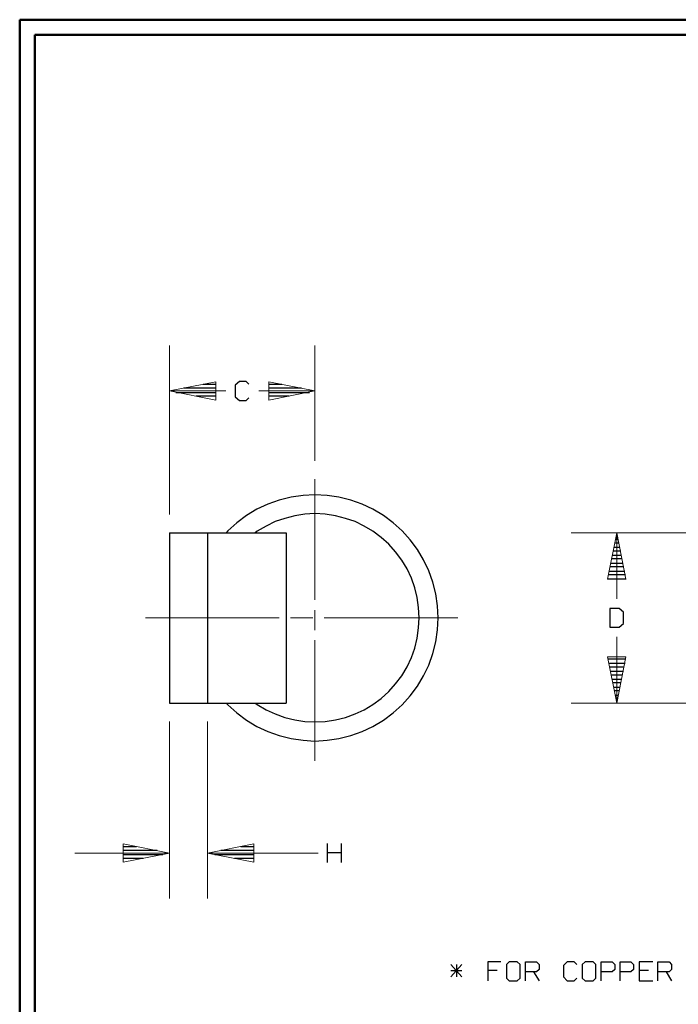
# Model space of a CAD drawing. Units: inches. Extents: x -3.57 to 3.55, y -2.65 to 2.88.
# Drawn here: x -3.57 to -1.91, y 0.28 to 2.76 of the extents above; entities that cross this region are included whole.
import ezdxf

# ---------------------------------------------------------------- set-up
doc = ezdxf.new("R2010")
doc.units = ezdxf.units.IN
doc.header["$MEASUREMENT"] = 0
doc.layers.add('Layer 1', color=7, linetype='Continuous')

msp = doc.modelspace()

# ---------------------------------------------------------------- linework, layer by layer
at = {"layer": 'Layer 1', "lineweight": 50}
for points in [[(-3.5667, 2.7597), (-3.5667, 2.7597), (-3.5667, -2.6458), (-3.5667, -2.6458)], [(3.5521, 2.7597), (3.5521, 2.7597), (-3.5667, 2.7597), (-3.5667, 2.7597)], [(-3.5285, 2.7215), (-3.5285, 2.7215), (-3.5285, -2.6076), (-3.5285, -2.6076)], [(3.5146, 2.7215), (3.5146, 2.7215), (-3.5285, 2.7215), (-3.5285, 2.7215)]]:
    msp.add_open_spline(points, degree=3, dxfattribs=at)
at = {"layer": 'Layer 1', "lineweight": 13}
for points in [[(-3.1903, 1.516), (-3.1903, 1.516), (-3.1903, 1.9403), (-3.1903, 1.9403)], [(-2.825, 1.6507), (-2.825, 1.6507), (-2.825, 1.9403), (-2.825, 1.9403)], [(-3.1903, 1.8264), (-3.1903, 1.8264), (-3.0486, 1.8264), (-3.0486, 1.8264)], [(-2.966, 1.8264), (-2.966, 1.8264), (-2.825, 1.8264), (-2.825, 1.8264)], [(-2.825, 1.3014), (-2.825, 1.3014), (-2.825, 1.6049), (-2.825, 1.6049)], [(-1.5403, 1.4701), (-1.5403, 1.4701), (-2.1812, 1.4701), (-2.1812, 1.4701)], [(-2.0667, 1.4701), (-2.0667, 1.4701), (-2.0667, 1.3035), (-2.0667, 1.3035)], [(-2.825, 1.225), (-2.825, 1.225), (-2.825, 1.2757), (-2.825, 1.2757)], [(-3.2507, 1.2562), (-3.2507, 1.2562), (-2.9146, 1.2562), (-2.9146, 1.2562)], [(-2.8861, 1.2562), (-2.8861, 1.2562), (-2.8306, 1.2562), (-2.8306, 1.2562)], [(-2.8021, 1.2562), (-2.8021, 1.2562), (-2.466, 1.2562), (-2.466, 1.2562)], [(-2.825, 0.8965), (-2.825, 0.8965), (-2.825, 1.2), (-2.825, 1.2)], [(-2.0667, 1.2083), (-2.0667, 1.2083), (-2.0667, 1.0417), (-2.0667, 1.0417)], [(-1.5403, 1.0417), (-1.5403, 1.0417), (-2.1812, 1.0417), (-2.1812, 1.0417)], [(-3.1903, 0.9958), (-3.1903, 0.9958), (-3.1903, 0.5507), (-3.1903, 0.5507)], [(-3.0951, 0.9958), (-3.0951, 0.9958), (-3.0951, 0.5507), (-3.0951, 0.5507)], [(-3.1903, 0.6646), (-3.1903, 0.6646), (-3.4278, 0.6646), (-3.4278, 0.6646)], [(-2.8167, 0.6646), (-2.8167, 0.6646), (-3.0951, 0.6646), (-3.0951, 0.6646)]]:
    msp.add_open_spline(points, degree=3, dxfattribs=at)
for points in [[(-3.0736, 1.8493), (-3.0736, 1.8493), (-3.1903, 1.8264), (-3.1903, 1.8264), (-3.1903, 1.8264), (-3.1903, 1.8264), (-3.0736, 1.8035), (-3.0736, 1.8035), (-3.0736, 1.8035), (-3.0736, 1.8035), (-3.0736, 1.8493), (-3.0736, 1.8493)], [(-2.941, 1.8035), (-2.941, 1.8035), (-2.825, 1.8264), (-2.825, 1.8264), (-2.825, 1.8264), (-2.825, 1.8264), (-2.941, 1.8493), (-2.941, 1.8493), (-2.941, 1.8493), (-2.941, 1.8493), (-2.941, 1.8035), (-2.941, 1.8035)], [(-2.0896, 1.3535), (-2.0896, 1.3535), (-2.0667, 1.4701), (-2.0667, 1.4701), (-2.0667, 1.4701), (-2.0667, 1.4701), (-2.0437, 1.3535), (-2.0437, 1.3535), (-2.0437, 1.3535), (-2.0437, 1.3535), (-2.0896, 1.3535), (-2.0896, 1.3535)], [(-2.0437, 1.1583), (-2.0437, 1.1583), (-2.0667, 1.0417), (-2.0667, 1.0417), (-2.0667, 1.0417), (-2.0667, 1.0417), (-2.0896, 1.1583), (-2.0896, 1.1583), (-2.0896, 1.1583), (-2.0896, 1.1583), (-2.0437, 1.1583), (-2.0437, 1.1583)], [(-3.3069, 0.6417), (-3.3069, 0.6417), (-3.1903, 0.6646), (-3.1903, 0.6646), (-3.1903, 0.6646), (-3.1903, 0.6646), (-3.3069, 0.6882), (-3.3069, 0.6882), (-3.3069, 0.6882), (-3.3069, 0.6882), (-3.3069, 0.6417), (-3.3069, 0.6417)], [(-2.9785, 0.6882), (-2.9785, 0.6882), (-3.0951, 0.6646), (-3.0951, 0.6646), (-3.0951, 0.6646), (-3.0951, 0.6646), (-2.9785, 0.6417), (-2.9785, 0.6417), (-2.9785, 0.6417), (-2.9785, 0.6417), (-2.9785, 0.6882), (-2.9785, 0.6882)]]:
    msp.add_open_spline(points, degree=3, knots=[0, 0, 0, 0, 0.25, 0.25, 0.25, 0.25, 0.5, 0.5, 0.5, 0.5, 1, 1, 1, 1], dxfattribs=at)
at = {"layer": 'Layer 1', "lineweight": 25}
for points in [[(-3.0736, 1.8333), (-3.0736, 1.8333), (-3.1542, 1.8333), (-3.1542, 1.8333)], [(-3.1056, 1.8431), (-3.1056, 1.8431), (-3.0736, 1.8431), (-3.0736, 1.8431)], [(-3.0146, 1.85), (-3.0146, 1.85), (-3.025, 1.841), (-3.025, 1.841)], [(-3.025, 1.841), (-3.025, 1.841), (-3.025, 1.8118), (-3.025, 1.8118)], [(-2.9979, 1.85), (-2.9979, 1.85), (-3.0146, 1.85), (-3.0146, 1.85)], [(-2.991, 1.8437), (-2.991, 1.8437), (-2.9979, 1.85), (-2.9979, 1.85)], [(-2.941, 1.8431), (-2.941, 1.8431), (-2.9083, 1.8431), (-2.9083, 1.8431)], [(-2.859, 1.8333), (-2.859, 1.8333), (-2.941, 1.8333), (-2.941, 1.8333)], [(-3.1743, 1.8229), (-3.1743, 1.8229), (-3.0736, 1.8229), (-3.0736, 1.8229)], [(-3.0736, 1.8132), (-3.0736, 1.8132), (-3.1236, 1.8132), (-3.1236, 1.8132)], [(-3.025, 1.8118), (-3.025, 1.8118), (-3.0146, 1.8028), (-3.0146, 1.8028)], [(-2.9979, 1.8028), (-2.9979, 1.8028), (-2.991, 1.809), (-2.991, 1.809)], [(-2.941, 1.8229), (-2.941, 1.8229), (-2.8389, 1.8229), (-2.8389, 1.8229)], [(-2.8896, 1.8132), (-2.8896, 1.8132), (-2.941, 1.8132), (-2.941, 1.8132)], [(-3.0736, 1.8035), (-3.0736, 1.8035), (-3.0736, 1.8035), (-3.0736, 1.8035)], [(-3.0146, 1.8028), (-3.0146, 1.8028), (-2.9979, 1.8028), (-2.9979, 1.8028)], [(-2.941, 1.8035), (-2.941, 1.8035), (-2.941, 1.8035), (-2.941, 1.8035)], [(-3.1903, 1.4701), (-3.1903, 1.4701), (-3.1903, 1.0417), (-3.1903, 1.0417)], [(-3.1903, 1.4701), (-3.1903, 1.4701), (-2.8972, 1.4701), (-2.8972, 1.4701)], [(-3.0951, 1.4701), (-3.0951, 1.4701), (-3.0951, 1.0417), (-3.0951, 1.0417)], [(-2.8972, 1.4701), (-2.8972, 1.4701), (-2.8972, 1.0417), (-2.8972, 1.0417)], [(-2.0653, 1.4639), (-2.0653, 1.4639), (-2.0674, 1.4639), (-2.0674, 1.4639)], [(-2.0611, 1.4437), (-2.0611, 1.4437), (-2.0715, 1.4437), (-2.0715, 1.4437)], [(-2.0694, 1.4542), (-2.0694, 1.4542), (-2.0632, 1.4542), (-2.0632, 1.4542)], [(-2.0778, 1.4139), (-2.0778, 1.4139), (-2.0549, 1.4139), (-2.0549, 1.4139)], [(-2.0569, 1.4236), (-2.0569, 1.4236), (-2.0757, 1.4236), (-2.0757, 1.4236)], [(-2.0736, 1.434), (-2.0736, 1.434), (-2.059, 1.434), (-2.059, 1.434)], [(-2.0812, 1.3937), (-2.0812, 1.3937), (-2.0507, 1.3937), (-2.0507, 1.3937)], [(-2.0528, 1.4042), (-2.0528, 1.4042), (-2.0792, 1.4042), (-2.0792, 1.4042)], [(-2.0444, 1.3639), (-2.0444, 1.3639), (-2.0875, 1.3639), (-2.0875, 1.3639)], [(-2.0854, 1.3736), (-2.0854, 1.3736), (-2.0465, 1.3736), (-2.0465, 1.3736)], [(-2.0486, 1.384), (-2.0486, 1.384), (-2.0833, 1.384), (-2.0833, 1.384)], [(-2.0896, 1.3542), (-2.0896, 1.3542), (-2.0431, 1.3542), (-2.0431, 1.3542)], [(-2.0604, 1.2799), (-2.0604, 1.2799), (-2.084, 1.2799), (-2.084, 1.2799)], [(-2.084, 1.2799), (-2.084, 1.2799), (-2.084, 1.2326), (-2.084, 1.2326)], [(-2.05, 1.2701), (-2.05, 1.2701), (-2.0604, 1.2799), (-2.0604, 1.2799)], [(-2.05, 1.2417), (-2.05, 1.2417), (-2.05, 1.2701), (-2.05, 1.2701)], [(-2.0604, 1.2326), (-2.0604, 1.2326), (-2.05, 1.2417), (-2.05, 1.2417)], [(-2.084, 1.2326), (-2.084, 1.2326), (-2.0604, 1.2326), (-2.0604, 1.2326)], [(-2.0437, 1.1521), (-2.0437, 1.1521), (-2.0882, 1.1521), (-2.0882, 1.1521)], [(-2.0861, 1.1424), (-2.0861, 1.1424), (-2.0458, 1.1424), (-2.0458, 1.1424)], [(-2.0479, 1.1319), (-2.0479, 1.1319), (-2.084, 1.1319), (-2.084, 1.1319)], [(-2.0819, 1.1222), (-2.0819, 1.1222), (-2.05, 1.1222), (-2.05, 1.1222)], [(-2.0521, 1.1118), (-2.0521, 1.1118), (-2.0799, 1.1118), (-2.0799, 1.1118)], [(-2.0778, 1.1021), (-2.0778, 1.1021), (-2.0542, 1.1021), (-2.0542, 1.1021)], [(-2.0562, 1.0924), (-2.0562, 1.0924), (-2.0764, 1.0924), (-2.0764, 1.0924)], [(-2.0743, 1.0819), (-2.0743, 1.0819), (-2.0583, 1.0819), (-2.0583, 1.0819)], [(-2.0604, 1.0722), (-2.0604, 1.0722), (-2.0722, 1.0722), (-2.0722, 1.0722)], [(-3.1903, 1.0417), (-3.1903, 1.0417), (-2.8972, 1.0417), (-2.8972, 1.0417)], [(-2.0701, 1.0618), (-2.0701, 1.0618), (-2.0625, 1.0618), (-2.0625, 1.0618)], [(-2.0646, 1.0521), (-2.0646, 1.0521), (-2.0681, 1.0521), (-2.0681, 1.0521)], [(-2.0667, 1.0424), (-2.0667, 1.0424), (-2.0667, 1.0424), (-2.0667, 1.0424)], [(-3.3062, 0.6812), (-3.3062, 0.6812), (-3.2729, 0.6812), (-3.2729, 0.6812)], [(-3.2215, 0.6715), (-3.2215, 0.6715), (-3.3062, 0.6715), (-3.3062, 0.6715)], [(-2.9785, 0.6715), (-2.9785, 0.6715), (-3.0618, 0.6715), (-3.0618, 0.6715)], [(-3.0111, 0.6812), (-3.0111, 0.6812), (-2.9785, 0.6812), (-2.9785, 0.6812)], [(-2.7931, 0.641), (-2.7931, 0.641), (-2.7931, 0.6889), (-2.7931, 0.6889)], [(-2.759, 0.6889), (-2.759, 0.6889), (-2.759, 0.641), (-2.759, 0.641)], [(-3.3062, 0.6611), (-3.3062, 0.6611), (-3.2069, 0.6611), (-3.2069, 0.6611)], [(-3.2562, 0.6514), (-3.2562, 0.6514), (-3.3062, 0.6514), (-3.3062, 0.6514)], [(-3.0764, 0.6611), (-3.0764, 0.6611), (-2.9785, 0.6611), (-2.9785, 0.6611)], [(-2.9785, 0.6514), (-2.9785, 0.6514), (-3.0271, 0.6514), (-3.0271, 0.6514)], [(-2.7931, 0.666), (-2.7931, 0.666), (-2.759, 0.666), (-2.759, 0.666)], [(-3.3062, 0.6417), (-3.3062, 0.6417), (-3.3062, 0.6417), (-3.3062, 0.6417)], [(-2.9785, 0.6417), (-2.9785, 0.6417), (-2.9785, 0.6417), (-2.9785, 0.6417)], [(-2.4833, 0.3847), (-2.4833, 0.3847), (-2.4562, 0.3535), (-2.4562, 0.3535)], [(-2.4562, 0.3847), (-2.4562, 0.3847), (-2.4833, 0.3535), (-2.4833, 0.3535)], [(-2.4694, 0.3847), (-2.4694, 0.3847), (-2.4694, 0.3535), (-2.4694, 0.3535)], [(-2.3576, 0.3917), (-2.3576, 0.3917), (-2.391, 0.3917), (-2.391, 0.3917)], [(-2.391, 0.3917), (-2.391, 0.3917), (-2.391, 0.3437), (-2.391, 0.3437)], [(-2.3368, 0.3917), (-2.3368, 0.3917), (-2.3437, 0.3847), (-2.3437, 0.3847)], [(-2.3437, 0.3847), (-2.3437, 0.3847), (-2.3437, 0.35), (-2.3437, 0.35)], [(-2.3167, 0.3917), (-2.3167, 0.3917), (-2.3368, 0.3917), (-2.3368, 0.3917)], [(-2.3097, 0.3847), (-2.3097, 0.3847), (-2.3167, 0.3917), (-2.3167, 0.3917)], [(-2.3097, 0.35), (-2.3097, 0.35), (-2.3097, 0.3847), (-2.3097, 0.3847)], [(-2.2958, 0.3437), (-2.2958, 0.3437), (-2.2958, 0.3917), (-2.2958, 0.3917)], [(-2.2958, 0.3917), (-2.2958, 0.3917), (-2.2687, 0.3917), (-2.2687, 0.3917)], [(-2.2687, 0.3917), (-2.2687, 0.3917), (-2.2618, 0.3847), (-2.2618, 0.3847)], [(-2.2618, 0.3722), (-2.2618, 0.3722), (-2.2687, 0.366), (-2.2687, 0.366)], [(-2.2618, 0.3847), (-2.2618, 0.3847), (-2.2618, 0.3722), (-2.2618, 0.3722)], [(-2.191, 0.3917), (-2.191, 0.3917), (-2.2007, 0.3819), (-2.2007, 0.3819)], [(-2.2007, 0.3819), (-2.2007, 0.3819), (-2.2007, 0.3535), (-2.2007, 0.3535)], [(-2.1736, 0.3917), (-2.1736, 0.3917), (-2.191, 0.3917), (-2.191, 0.3917)], [(-2.1667, 0.3847), (-2.1667, 0.3847), (-2.1736, 0.3917), (-2.1736, 0.3917)], [(-2.1465, 0.3917), (-2.1465, 0.3917), (-2.1535, 0.3847), (-2.1535, 0.3847)], [(-2.1535, 0.3847), (-2.1535, 0.3847), (-2.1535, 0.35), (-2.1535, 0.35)], [(-2.1264, 0.3917), (-2.1264, 0.3917), (-2.1465, 0.3917), (-2.1465, 0.3917)], [(-2.1194, 0.3847), (-2.1194, 0.3847), (-2.1264, 0.3917), (-2.1264, 0.3917)], [(-2.1194, 0.35), (-2.1194, 0.35), (-2.1194, 0.3847), (-2.1194, 0.3847)], [(-2.1056, 0.3437), (-2.1056, 0.3437), (-2.1056, 0.3917), (-2.1056, 0.3917)], [(-2.1056, 0.3917), (-2.1056, 0.3917), (-2.0785, 0.3917), (-2.0785, 0.3917)], [(-2.0785, 0.3917), (-2.0785, 0.3917), (-2.0715, 0.3847), (-2.0715, 0.3847)], [(-2.0715, 0.3722), (-2.0715, 0.3722), (-2.0785, 0.366), (-2.0785, 0.366)], [(-2.0715, 0.3847), (-2.0715, 0.3847), (-2.0715, 0.3722), (-2.0715, 0.3722)], [(-2.0583, 0.3437), (-2.0583, 0.3437), (-2.0583, 0.3917), (-2.0583, 0.3917)], [(-2.0583, 0.3917), (-2.0583, 0.3917), (-2.0312, 0.3917), (-2.0312, 0.3917)], [(-2.0312, 0.3917), (-2.0312, 0.3917), (-2.0243, 0.3847), (-2.0243, 0.3847)], [(-2.0243, 0.3722), (-2.0243, 0.3722), (-2.0312, 0.366), (-2.0312, 0.366)], [(-2.0243, 0.3847), (-2.0243, 0.3847), (-2.0243, 0.3722), (-2.0243, 0.3722)], [(-1.9764, 0.3917), (-1.9764, 0.3917), (-2.0104, 0.3917), (-2.0104, 0.3917)], [(-2.0104, 0.3917), (-2.0104, 0.3917), (-2.0104, 0.3437), (-2.0104, 0.3437)], [(-1.9632, 0.3437), (-1.9632, 0.3437), (-1.9632, 0.3917), (-1.9632, 0.3917)], [(-1.9632, 0.3917), (-1.9632, 0.3917), (-1.9354, 0.3917), (-1.9354, 0.3917)], [(-1.9354, 0.3917), (-1.9354, 0.3917), (-1.9292, 0.3847), (-1.9292, 0.3847)], [(-1.9292, 0.3722), (-1.9292, 0.3722), (-1.9354, 0.366), (-1.9354, 0.366)], [(-1.9292, 0.3847), (-1.9292, 0.3847), (-1.9292, 0.3722), (-1.9292, 0.3722)], [(-2.4833, 0.3694), (-2.4833, 0.3694), (-2.4562, 0.3694), (-2.4562, 0.3694)], [(-2.3674, 0.3694), (-2.3674, 0.3694), (-2.391, 0.3694), (-2.391, 0.3694)], [(-2.3437, 0.35), (-2.3437, 0.35), (-2.3368, 0.3437), (-2.3368, 0.3437)], [(-2.3167, 0.3437), (-2.3167, 0.3437), (-2.3097, 0.35), (-2.3097, 0.35)], [(-2.2687, 0.366), (-2.2687, 0.366), (-2.2958, 0.366), (-2.2958, 0.366)], [(-2.2757, 0.366), (-2.2757, 0.366), (-2.2618, 0.3437), (-2.2618, 0.3437)], [(-2.2007, 0.3535), (-2.2007, 0.3535), (-2.191, 0.3437), (-2.191, 0.3437)], [(-2.1736, 0.3437), (-2.1736, 0.3437), (-2.1667, 0.35), (-2.1667, 0.35)], [(-2.1535, 0.35), (-2.1535, 0.35), (-2.1465, 0.3437), (-2.1465, 0.3437)], [(-2.1264, 0.3437), (-2.1264, 0.3437), (-2.1194, 0.35), (-2.1194, 0.35)], [(-2.0785, 0.366), (-2.0785, 0.366), (-2.1056, 0.366), (-2.1056, 0.366)], [(-2.0312, 0.366), (-2.0312, 0.366), (-2.0583, 0.366), (-2.0583, 0.366)], [(-1.9868, 0.3694), (-1.9868, 0.3694), (-2.0104, 0.3694), (-2.0104, 0.3694)], [(-1.9354, 0.366), (-1.9354, 0.366), (-1.9632, 0.366), (-1.9632, 0.366)], [(-1.9424, 0.366), (-1.9424, 0.366), (-1.9292, 0.3437), (-1.9292, 0.3437)], [(-2.3368, 0.3437), (-2.3368, 0.3437), (-2.3167, 0.3437), (-2.3167, 0.3437)], [(-2.191, 0.3437), (-2.191, 0.3437), (-2.1736, 0.3437), (-2.1736, 0.3437)], [(-2.1465, 0.3437), (-2.1465, 0.3437), (-2.1264, 0.3437), (-2.1264, 0.3437)], [(-2.0104, 0.3437), (-2.0104, 0.3437), (-1.9764, 0.3437), (-1.9764, 0.3437)]]:
    msp.add_open_spline(points, degree=3, dxfattribs=at)
for points, knots in [([(-3.0479, 1.0417), (-3.0479, 1.0417), (-3.0437, 1.0375), (-3.0437, 1.0375), (-3.0437, 1.0375), (-3.0437, 1.0375), (-3.0208, 1.0174), (-3.0208, 1.0174), (-3.0208, 1.0174), (-3.0208, 1.0174), (-2.9965, 0.9986), (-2.9965, 0.9986), (-2.9965, 0.9986), (-2.9965, 0.9986), (-2.9708, 0.9833), (-2.9708, 0.9833), (-2.9708, 0.9833), (-2.9708, 0.9833), (-2.9431, 0.9701), (-2.9431, 0.9701), (-2.9431, 0.9701), (-2.9431, 0.9701), (-2.9146, 0.9604), (-2.9146, 0.9604), (-2.9146, 0.9604), (-2.9146, 0.9604), (-2.8847, 0.9528), (-2.8847, 0.9528), (-2.8847, 0.9528), (-2.8847, 0.9528), (-2.8549, 0.9486), (-2.8549, 0.9486), (-2.8549, 0.9486), (-2.8549, 0.9486), (-2.825, 0.9465), (-2.825, 0.9465), (-2.825, 0.9465), (-2.825, 0.9465), (-2.7944, 0.9486), (-2.7944, 0.9486), (-2.7944, 0.9486), (-2.7944, 0.9486), (-2.7646, 0.9528), (-2.7646, 0.9528), (-2.7646, 0.9528), (-2.7646, 0.9528), (-2.7347, 0.9604), (-2.7347, 0.9604), (-2.7347, 0.9604), (-2.7347, 0.9604), (-2.7062, 0.9701), (-2.7062, 0.9701), (-2.7062, 0.9701), (-2.7062, 0.9701), (-2.6792, 0.9833), (-2.6792, 0.9833), (-2.6792, 0.9833), (-2.6792, 0.9833), (-2.6528, 0.9986), (-2.6528, 0.9986), (-2.6528, 0.9986), (-2.6528, 0.9986), (-2.6285, 1.0174), (-2.6285, 1.0174), (-2.6285, 1.0174), (-2.6285, 1.0174), (-2.6062, 1.0375), (-2.6062, 1.0375), (-2.6062, 1.0375), (-2.6062, 1.0375), (-2.5854, 1.0597), (-2.5854, 1.0597), (-2.5854, 1.0597), (-2.5854, 1.0597), (-2.5674, 1.084), (-2.5674, 1.084), (-2.5674, 1.084), (-2.5674, 1.084), (-2.5521, 1.1104), (-2.5521, 1.1104), (-2.5521, 1.1104), (-2.5521, 1.1104), (-2.5389, 1.1375), (-2.5389, 1.1375), (-2.5389, 1.1375), (-2.5389, 1.1375), (-2.5285, 1.1667), (-2.5285, 1.1667), (-2.5285, 1.1667), (-2.5285, 1.1667), (-2.5215, 1.1958), (-2.5215, 1.1958), (-2.5215, 1.1958), (-2.5215, 1.1958), (-2.5167, 1.2257), (-2.5167, 1.2257), (-2.5167, 1.2257), (-2.5167, 1.2257), (-2.5153, 1.2562), (-2.5153, 1.2562), (-2.5153, 1.2562), (-2.5153, 1.2562), (-2.5167, 1.2861), (-2.5167, 1.2861), (-2.5167, 1.2861), (-2.5167, 1.2861), (-2.5215, 1.3167), (-2.5215, 1.3167), (-2.5215, 1.3167), (-2.5215, 1.3167), (-2.5285, 1.3458), (-2.5285, 1.3458), (-2.5285, 1.3458), (-2.5285, 1.3458), (-2.5389, 1.3743), (-2.5389, 1.3743), (-2.5389, 1.3743), (-2.5389, 1.3743), (-2.5521, 1.4021), (-2.5521, 1.4021), (-2.5521, 1.4021), (-2.5521, 1.4021), (-2.5674, 1.4278), (-2.5674, 1.4278), (-2.5674, 1.4278), (-2.5674, 1.4278), (-2.5854, 1.4521), (-2.5854, 1.4521), (-2.5854, 1.4521), (-2.5854, 1.4521), (-2.6062, 1.475), (-2.6062, 1.475), (-2.6062, 1.475), (-2.6062, 1.475), (-2.6285, 1.4951), (-2.6285, 1.4951), (-2.6285, 1.4951), (-2.6285, 1.4951), (-2.6528, 1.5132), (-2.6528, 1.5132), (-2.6528, 1.5132), (-2.6528, 1.5132), (-2.6792, 1.5292), (-2.6792, 1.5292), (-2.6792, 1.5292), (-2.6792, 1.5292), (-2.7062, 1.5417), (-2.7062, 1.5417), (-2.7062, 1.5417), (-2.7062, 1.5417), (-2.7347, 1.5521), (-2.7347, 1.5521), (-2.7347, 1.5521), (-2.7347, 1.5521), (-2.7646, 1.5597), (-2.7646, 1.5597), (-2.7646, 1.5597), (-2.7646, 1.5597), (-2.7944, 1.5639), (-2.7944, 1.5639), (-2.7944, 1.5639), (-2.7944, 1.5639), (-2.825, 1.5653), (-2.825, 1.5653), (-2.825, 1.5653), (-2.825, 1.5653), (-2.8549, 1.5639), (-2.8549, 1.5639), (-2.8549, 1.5639), (-2.8549, 1.5639), (-2.8847, 1.5597), (-2.8847, 1.5597), (-2.8847, 1.5597), (-2.8847, 1.5597), (-2.9146, 1.5521), (-2.9146, 1.5521), (-2.9146, 1.5521), (-2.9146, 1.5521), (-2.9431, 1.5417), (-2.9431, 1.5417), (-2.9431, 1.5417), (-2.9431, 1.5417), (-2.9708, 1.5292), (-2.9708, 1.5292), (-2.9708, 1.5292), (-2.9708, 1.5292), (-2.9965, 1.5132), (-2.9965, 1.5132), (-2.9965, 1.5132), (-2.9965, 1.5132), (-3.0208, 1.4951), (-3.0208, 1.4951), (-3.0208, 1.4951), (-3.0208, 1.4951), (-3.0437, 1.475), (-3.0437, 1.475), (-3.0437, 1.475), (-3.0437, 1.475), (-3.0479, 1.4701), (-3.0479, 1.4701)], [0, 0, 0, 0, 0.019608, 0.019608, 0.019608, 0.019608, 0.039216, 0.039216, 0.039216, 0.039216, 0.058824, 0.058824, 0.058824, 0.058824, 0.078431, 0.078431, 0.078431, 0.078431, 0.098039, 0.098039, 0.098039, 0.098039, 0.117647, 0.117647, 0.117647, 0.117647, 0.137255, 0.137255, 0.137255, 0.137255, 0.156863, 0.156863, 0.156863, 0.156863, 0.176471, 0.176471, 0.176471, 0.176471, 0.196078, 0.196078, 0.196078, 0.196078, 0.215686, 0.215686, 0.215686, 0.215686, 0.235294, 0.235294, 0.235294, 0.235294, 0.254902, 0.254902, 0.254902, 0.254902, 0.27451, 0.27451, 0.27451, 0.27451, 0.294118, 0.294118, 0.294118, 0.294118, 0.313725, 0.313725, 0.313725, 0.313725, 0.333333, 0.333333, 0.333333, 0.333333, 0.352941, 0.352941, 0.352941, 0.352941, 0.372549, 0.372549, 0.372549, 0.372549, 0.392157, 0.392157, 0.392157, 0.392157, 0.411765, 0.411765, 0.411765, 0.411765, 0.431373, 0.431373, 0.431373, 0.431373, 0.45098, 0.45098, 0.45098, 0.45098, 0.470588, 0.470588, 0.470588, 0.470588, 0.490196, 0.490196, 0.490196, 0.490196, 0.509804, 0.509804, 0.509804, 0.509804, 0.529412, 0.529412, 0.529412, 0.529412, 0.54902, 0.54902, 0.54902, 0.54902, 0.568627, 0.568627, 0.568627, 0.568627, 0.588235, 0.588235, 0.588235, 0.588235, 0.607843, 0.607843, 0.607843, 0.607843, 0.627451, 0.627451, 0.627451, 0.627451, 0.647059, 0.647059, 0.647059, 0.647059, 0.666667, 0.666667, 0.666667, 0.666667, 0.686275, 0.686275, 0.686275, 0.686275, 0.705882, 0.705882, 0.705882, 0.705882, 0.72549, 0.72549, 0.72549, 0.72549, 0.745098, 0.745098, 0.745098, 0.745098, 0.764706, 0.764706, 0.764706, 0.764706, 0.784314, 0.784314, 0.784314, 0.784314, 0.803922, 0.803922, 0.803922, 0.803922, 0.823529, 0.823529, 0.823529, 0.823529, 0.843137, 0.843137, 0.843137, 0.843137, 0.862745, 0.862745, 0.862745, 0.862745, 0.882353, 0.882353, 0.882353, 0.882353, 0.901961, 0.901961, 0.901961, 0.901961, 0.921569, 0.921569, 0.921569, 0.921569, 0.941176, 0.941176, 0.941176, 0.941176, 0.960784, 0.960784, 0.960784, 0.960784, 1, 1, 1, 1]), ([(-2.975, 1.0417), (-2.975, 1.0417), (-2.9701, 1.0382), (-2.9701, 1.0382), (-2.9701, 1.0382), (-2.9701, 1.0382), (-2.9479, 1.025), (-2.9479, 1.025), (-2.9479, 1.025), (-2.9479, 1.025), (-2.925, 1.0146), (-2.925, 1.0146), (-2.925, 1.0146), (-2.925, 1.0146), (-2.9007, 1.0056), (-2.9007, 1.0056), (-2.9007, 1.0056), (-2.9007, 1.0056), (-2.8757, 0.9993), (-2.8757, 0.9993), (-2.8757, 0.9993), (-2.8757, 0.9993), (-2.8507, 0.9958), (-2.8507, 0.9958), (-2.8507, 0.9958), (-2.8507, 0.9958), (-2.825, 0.9944), (-2.825, 0.9944), (-2.825, 0.9944), (-2.825, 0.9944), (-2.7993, 0.9958), (-2.7993, 0.9958), (-2.7993, 0.9958), (-2.7993, 0.9958), (-2.7736, 0.9993), (-2.7736, 0.9993), (-2.7736, 0.9993), (-2.7736, 0.9993), (-2.7486, 1.0056), (-2.7486, 1.0056), (-2.7486, 1.0056), (-2.7486, 1.0056), (-2.7243, 1.0146), (-2.7243, 1.0146), (-2.7243, 1.0146), (-2.7243, 1.0146), (-2.7014, 1.025), (-2.7014, 1.025), (-2.7014, 1.025), (-2.7014, 1.025), (-2.6792, 1.0382), (-2.6792, 1.0382), (-2.6792, 1.0382), (-2.6792, 1.0382), (-2.6583, 1.0535), (-2.6583, 1.0535), (-2.6583, 1.0535), (-2.6583, 1.0535), (-2.6396, 1.0708), (-2.6396, 1.0708), (-2.6396, 1.0708), (-2.6396, 1.0708), (-2.6222, 1.0903), (-2.6222, 1.0903), (-2.6222, 1.0903), (-2.6222, 1.0903), (-2.6069, 1.1104), (-2.6069, 1.1104), (-2.6069, 1.1104), (-2.6069, 1.1104), (-2.5937, 1.1326), (-2.5937, 1.1326), (-2.5937, 1.1326), (-2.5937, 1.1326), (-2.5826, 1.1562), (-2.5826, 1.1562), (-2.5826, 1.1562), (-2.5826, 1.1562), (-2.5743, 1.1799), (-2.5743, 1.1799), (-2.5743, 1.1799), (-2.5743, 1.1799), (-2.5681, 1.2049), (-2.5681, 1.2049), (-2.5681, 1.2049), (-2.5681, 1.2049), (-2.5646, 1.2306), (-2.5646, 1.2306), (-2.5646, 1.2306), (-2.5646, 1.2306), (-2.5632, 1.2562), (-2.5632, 1.2562), (-2.5632, 1.2562), (-2.5632, 1.2562), (-2.5646, 1.2819), (-2.5646, 1.2819), (-2.5646, 1.2819), (-2.5646, 1.2819), (-2.5681, 1.3069), (-2.5681, 1.3069), (-2.5681, 1.3069), (-2.5681, 1.3069), (-2.5743, 1.3319), (-2.5743, 1.3319), (-2.5743, 1.3319), (-2.5743, 1.3319), (-2.5826, 1.3562), (-2.5826, 1.3562), (-2.5826, 1.3562), (-2.5826, 1.3562), (-2.5937, 1.3792), (-2.5937, 1.3792), (-2.5937, 1.3792), (-2.5937, 1.3792), (-2.6069, 1.4014), (-2.6069, 1.4014), (-2.6069, 1.4014), (-2.6069, 1.4014), (-2.6222, 1.4222), (-2.6222, 1.4222), (-2.6222, 1.4222), (-2.6222, 1.4222), (-2.6396, 1.441), (-2.6396, 1.441), (-2.6396, 1.441), (-2.6396, 1.441), (-2.6583, 1.4583), (-2.6583, 1.4583), (-2.6583, 1.4583), (-2.6583, 1.4583), (-2.6792, 1.4736), (-2.6792, 1.4736), (-2.6792, 1.4736), (-2.6792, 1.4736), (-2.7014, 1.4868), (-2.7014, 1.4868), (-2.7014, 1.4868), (-2.7014, 1.4868), (-2.7243, 1.4979), (-2.7243, 1.4979), (-2.7243, 1.4979), (-2.7243, 1.4979), (-2.7486, 1.5062), (-2.7486, 1.5062), (-2.7486, 1.5062), (-2.7486, 1.5062), (-2.7736, 1.5125), (-2.7736, 1.5125), (-2.7736, 1.5125), (-2.7736, 1.5125), (-2.7993, 1.5167), (-2.7993, 1.5167), (-2.7993, 1.5167), (-2.7993, 1.5167), (-2.825, 1.5181), (-2.825, 1.5181), (-2.825, 1.5181), (-2.825, 1.5181), (-2.8507, 1.5167), (-2.8507, 1.5167), (-2.8507, 1.5167), (-2.8507, 1.5167), (-2.8757, 1.5125), (-2.8757, 1.5125), (-2.8757, 1.5125), (-2.8757, 1.5125), (-2.9007, 1.5062), (-2.9007, 1.5062), (-2.9007, 1.5062), (-2.9007, 1.5062), (-2.925, 1.4979), (-2.925, 1.4979), (-2.925, 1.4979), (-2.925, 1.4979), (-2.9479, 1.4868), (-2.9479, 1.4868), (-2.9479, 1.4868), (-2.9479, 1.4868), (-2.9701, 1.4736), (-2.9701, 1.4736), (-2.9701, 1.4736), (-2.9701, 1.4736), (-2.975, 1.4701), (-2.975, 1.4701)], [0, 0, 0, 0, 0.021277, 0.021277, 0.021277, 0.021277, 0.042553, 0.042553, 0.042553, 0.042553, 0.06383, 0.06383, 0.06383, 0.06383, 0.085106, 0.085106, 0.085106, 0.085106, 0.106383, 0.106383, 0.106383, 0.106383, 0.12766, 0.12766, 0.12766, 0.12766, 0.148936, 0.148936, 0.148936, 0.148936, 0.170213, 0.170213, 0.170213, 0.170213, 0.191489, 0.191489, 0.191489, 0.191489, 0.212766, 0.212766, 0.212766, 0.212766, 0.234043, 0.234043, 0.234043, 0.234043, 0.255319, 0.255319, 0.255319, 0.255319, 0.276596, 0.276596, 0.276596, 0.276596, 0.297872, 0.297872, 0.297872, 0.297872, 0.319149, 0.319149, 0.319149, 0.319149, 0.340426, 0.340426, 0.340426, 0.340426, 0.361702, 0.361702, 0.361702, 0.361702, 0.382979, 0.382979, 0.382979, 0.382979, 0.404255, 0.404255, 0.404255, 0.404255, 0.425532, 0.425532, 0.425532, 0.425532, 0.446809, 0.446809, 0.446809, 0.446809, 0.468085, 0.468085, 0.468085, 0.468085, 0.489362, 0.489362, 0.489362, 0.489362, 0.510638, 0.510638, 0.510638, 0.510638, 0.531915, 0.531915, 0.531915, 0.531915, 0.553191, 0.553191, 0.553191, 0.553191, 0.574468, 0.574468, 0.574468, 0.574468, 0.595745, 0.595745, 0.595745, 0.595745, 0.617021, 0.617021, 0.617021, 0.617021, 0.638298, 0.638298, 0.638298, 0.638298, 0.659574, 0.659574, 0.659574, 0.659574, 0.680851, 0.680851, 0.680851, 0.680851, 0.702128, 0.702128, 0.702128, 0.702128, 0.723404, 0.723404, 0.723404, 0.723404, 0.744681, 0.744681, 0.744681, 0.744681, 0.765957, 0.765957, 0.765957, 0.765957, 0.787234, 0.787234, 0.787234, 0.787234, 0.808511, 0.808511, 0.808511, 0.808511, 0.829787, 0.829787, 0.829787, 0.829787, 0.851064, 0.851064, 0.851064, 0.851064, 0.87234, 0.87234, 0.87234, 0.87234, 0.893617, 0.893617, 0.893617, 0.893617, 0.914894, 0.914894, 0.914894, 0.914894, 0.93617, 0.93617, 0.93617, 0.93617, 0.957447, 0.957447, 0.957447, 0.957447, 1, 1, 1, 1])]:
    msp.add_open_spline(points, degree=3, knots=knots, dxfattribs=at)

doc.saveas('drawing.dxf')
